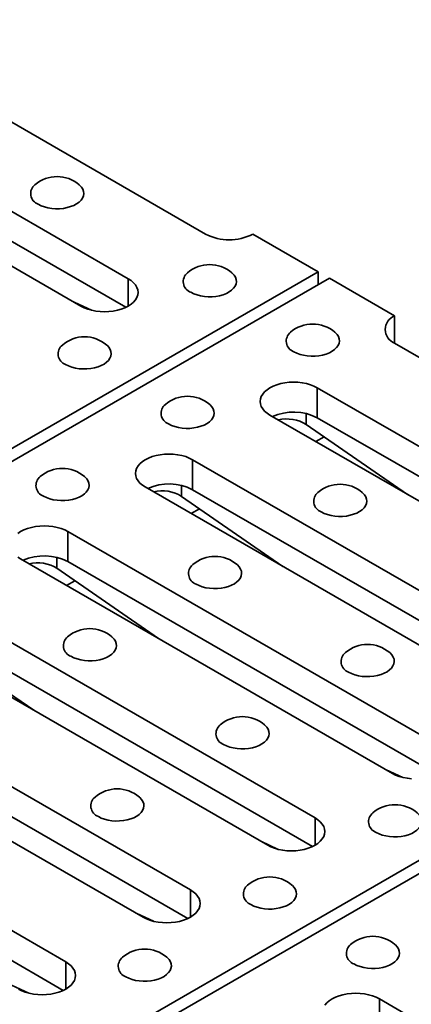
# Model space of a CAD drawing. Units: inches. Extents: x 2 to 101, y 1 to 131.
# Drawn here: x 86 to 87, y 109 to 112 of the extents above; entities that cross this region are included whole.
import ezdxf

# ---------------------------------------------------------------- set-up
doc = ezdxf.new("R2010")
doc.units = ezdxf.units.IN
doc.header["$LTSCALE"] = 12
doc.header["$MEASUREMENT"] = 0

msp = doc.modelspace()

# ---------------------------------------------------------------- linework, layer by layer
at = {"color": 7, "linetype": 'Continuous', "lineweight": 35}
for p, q in [((86.4728497, 111.1936775), (85.324497, 111.8566074)), ((85.0855468, 111.7186643), (86.2338995, 111.0557344)), ((86.0877456, 110.9713616), (84.9393929, 111.6342915)), ((86.2263185, 110.9673972), (85.0855468, 111.6259506)), ((86.8202785, 111.0774839), (86.6190037, 111.1936774)), ((79.888405, 107.0757985), (86.8202785, 111.0774839)), ((86.8556338, 111.0570737), (79.9237603, 107.0553883)), ((86.8202785, 111.0774839), (86.8202785, 111.0366627)), ((87.0569088, 110.9408801), (86.8556338, 111.0570737)), ((86.0666319, 110.9835487), (86.1201758, 110.9586953)), ((87.0569088, 110.9408801), (87.0569088, 110.8565073)), ((88.2052614, 110.1935775), (87.0569088, 110.8565074)), ((86.8179586, 110.7185643), (87.9663112, 110.0556345)), ((86.8179586, 110.7185643), (86.8179586, 110.6258506)), ((87.8201572, 109.9712616), (86.6718046, 110.6341914)), ((87.9587299, 109.9672973), (86.8179586, 110.6258506)), ((86.7834245, 110.605236), (87.0971665, 110.3886337)), ((86.8136622, 110.5522977), (86.8389551, 110.566899)), ((86.4328546, 110.4962485), (87.5812072, 109.8333187)), ((86.4328546, 110.4962485), (86.4328546, 110.4035348)), ((87.4350531, 109.7489457), (86.2867005, 110.4118755)), ((86.3983203, 110.3829201), (86.7120624, 110.1663178)), ((87.573626, 109.7449815), (86.4328546, 110.4035348)), ((86.4285582, 110.3299819), (86.4538509, 110.3445831)), ((86.0477504, 110.2739326), (87.196103, 109.6110028)), ((86.0477504, 110.2739326), (86.0477504, 110.1812189)), ((87.0499491, 109.5266299), (85.9015965, 110.1895597)), ((87.1885218, 109.5226656), (86.0477504, 110.1812189)), ((86.0132164, 110.1606043), (86.3269584, 109.944002)), ((86.043454, 110.107666), (86.0687467, 110.1222672)), ((81.6208166, 106.0756986), (88.5526901, 110.077384)), ((88.5880455, 110.0569737), (81.656172, 106.0552883)), ((85.6626463, 110.0516167), (86.8109989, 109.3886869)), ((86.6648449, 109.304314), (85.5164923, 109.9672438)), ((86.8034176, 109.3003497), (85.6626463, 109.958903)), ((85.6281122, 109.9382884), (85.9418542, 109.7216861)), ((85.2775423, 109.8293009), (86.4258949, 109.1663711)), ((86.2797408, 109.0819981), (85.1313883, 109.744928)), ((86.4183136, 109.0780339), (85.2775423, 109.7365872)), ((84.8924381, 109.606985), (86.0407907, 108.9440552)), ((87.0288353, 109.5388171), (87.0823792, 109.5139637)), ((86.0332095, 108.855718), (84.8924381, 109.5142713)), ((86.6437312, 109.3165012), (86.6972751, 109.2916478)), ((86.2586271, 109.0941853), (86.312171, 109.069332)), ((85.873523, 108.8718695), (85.9270669, 108.8470161)), ((87.0099539, 108.829201), (88.1583065, 108.1662711)), ((87.0099539, 108.829201), (87.0099539, 108.7364873))]:
    msp.add_line(p, q, dxfattribs=at)
at = {"color": 8, "linetype": 'Continuous', "lineweight": 35}
for p, q in [((86.2338995, 111.0557344), (86.2338995, 110.9713616)), ((86.7834245, 110.6390211), (86.7834245, 110.605236)), ((86.3983203, 110.4167052), (86.3983203, 110.3829201)), ((86.0132164, 110.1943894), (86.0132164, 110.1606043)), ((86.8109989, 109.3886869), (86.8109989, 109.3043141)), ((86.4258949, 109.1663711), (86.4258949, 109.0819983)), ((86.0407907, 108.9440552), (86.0407907, 108.8596824))]:
    msp.add_line(p, q, dxfattribs=at)
at = {"color": 7, "linetype": 'Continuous', "lineweight": 35, "flags": 128}
for points in [[(85.9557909, 111.2859796), (85.9649066, 111.2814351), (85.975071, 111.2777052), (85.986068, 111.2748694), (85.9976631, 111.2729882), (86.009609, 111.2721016), (86.0216511, 111.2722286), (86.0335329, 111.2733664), (86.0450014, 111.2754908), (86.0558114, 111.2785566), (86.0657334, 111.2824984), (86.0745554, 111.287232), (86.0820893, 111.2926568), (86.0881749, 111.2986569), (86.0926821, 111.3051045), (86.0955151, 111.3118625), (86.0966136, 111.3187865), (86.095954, 111.3257291), (86.0935503, 111.3325421), (86.089454, 111.3390807), (86.083752, 111.3452052), (86.0826062, 111.3462172)], [(86.2338995, 111.0557344), (86.2428128, 111.0498671), (86.2503233, 111.0433783), (86.2563023, 111.0363791), (86.2606476, 111.0289893), (86.2632849, 111.0213353), (86.2641691, 111.0135481), (86.2632849, 111.0057606), (86.2606476, 110.9981066), (86.2563023, 110.9907168), (86.2503233, 110.9837176), (86.242813, 110.9772289), (86.2338997, 110.9713616), (86.2237359, 110.9662159), (86.2124959, 110.9618803), (86.2003716, 110.9584287), (86.1875707, 110.9559202), (86.1743121, 110.9543977), (86.1608226, 110.9538874), (86.1473332, 110.9543977), (86.1340745, 110.9559202), (86.1212737, 110.9584287), (86.1091494, 110.9618803), (86.0979091, 110.966216), (86.0877456, 110.9713616)], [(86.4271955, 111.0138435), (86.4363112, 111.009299), (86.4464756, 111.0055691), (86.4574726, 111.0027333), (86.4690675, 111.0008522), (86.4810134, 110.9999657), (86.4930555, 111.0000926), (86.5049376, 111.0012303), (86.5164058, 111.0033549), (86.5272161, 111.0064205), (86.537138, 111.0103623), (86.5459598, 111.015096), (86.553494, 111.0205207), (86.5595793, 111.0265209), (86.5640865, 111.0329686), (86.5669196, 111.0397265), (86.568018, 111.0466505), (86.5673584, 111.0535932), (86.5649547, 111.0604062), (86.5608585, 111.0669447), (86.5551566, 111.0730691), (86.5540106, 111.0740813)], [(86.7453934, 110.8301517), (86.7545091, 110.8256073), (86.7646735, 110.8218773), (86.7756705, 110.8190415), (86.7872656, 110.8171603), (86.7992115, 110.8162738), (86.8112537, 110.8164007), (86.8231355, 110.8175386), (86.8346039, 110.819663), (86.845414, 110.8227288), (86.8553359, 110.8266706), (86.8641579, 110.8314042), (86.8716919, 110.8368289), (86.8777775, 110.842829), (86.8822846, 110.8492767), (86.8851177, 110.8560346), (86.8862162, 110.8629586), (86.8855566, 110.8699013), (86.8831528, 110.8767143), (86.8790566, 110.8832529), (86.8733545, 110.8893774), (86.8722088, 110.8903894)], [(86.0405448, 110.7906348), (86.0496603, 110.7860902), (86.0598249, 110.7823604), (86.0708219, 110.7795246), (86.0824169, 110.7776435), (86.0943627, 110.776757), (86.1064049, 110.7768839), (86.1182869, 110.7780217), (86.1297551, 110.7801462), (86.1405654, 110.7832118), (86.1504871, 110.7871535), (86.1593089, 110.7918873), (86.1668431, 110.7973119), (86.1729287, 110.8033122), (86.1774358, 110.8097599), (86.1802689, 110.8165178), (86.1813674, 110.8234418), (86.1807076, 110.8303844), (86.178304, 110.8371975), (86.1742078, 110.843736), (86.1685059, 110.8498604), (86.16736, 110.8508726)], [(86.6718046, 110.6341914), (86.6628914, 110.6400587), (86.6553811, 110.6465475), (86.6494021, 110.6535467), (86.6450565, 110.6609366), (86.6424192, 110.6685906), (86.6415352, 110.6763779), (86.6424195, 110.6841651), (86.6450567, 110.6918192), (86.6494019, 110.6992091), (86.6553811, 110.7062081), (86.6628914, 110.7126969), (86.6718049, 110.7185643), (86.6819684, 110.7237098), (86.6932085, 110.7280455), (86.7053325, 110.7314972), (86.7181336, 110.7340056), (86.7313922, 110.735528), (86.7448817, 110.7360386), (86.758371, 110.7355281), (86.7716296, 110.7340057), (86.7844307, 110.731497), (86.796555, 110.7280455), (86.807795, 110.7237098), (86.8179586, 110.7185643)], [(86.3587427, 110.606943), (86.3678582, 110.6023985), (86.3780229, 110.5986686), (86.3890198, 110.5958329), (86.400615, 110.5939517), (86.4125609, 110.5930651), (86.424603, 110.593192), (86.4364848, 110.5943299), (86.4479532, 110.5964543), (86.4587633, 110.5995201), (86.468685, 110.6034618), (86.4775071, 110.6081954), (86.485041, 110.6136201), (86.4911268, 110.6196203), (86.4956339, 110.626068), (86.498467, 110.6328259), (86.4995655, 110.6397499), (86.4989057, 110.6466925), (86.4965022, 110.6535056), (86.4924059, 110.6600442), (86.4867039, 110.6661687), (86.4855581, 110.6671807)], [(86.2867005, 110.4118755), (86.2777874, 110.417743), (86.2702771, 110.4242317), (86.2642979, 110.4312308), (86.2599526, 110.4386208), (86.2573153, 110.4462748), (86.2564311, 110.454062), (86.2573153, 110.4618492), (86.2599526, 110.4695033), (86.2642977, 110.4768932), (86.2702769, 110.4838922), (86.2777874, 110.4903811), (86.2867007, 110.4962484), (86.2968642, 110.5013939), (86.3081045, 110.5057297), (86.3202286, 110.5091814), (86.3330296, 110.5116898), (86.3462883, 110.5132122), (86.3597775, 110.5137227), (86.3732668, 110.5132122), (86.3865254, 110.5116898), (86.3993267, 110.5091812), (86.4114508, 110.5057295), (86.4226908, 110.5013939), (86.4328546, 110.4962485)], [(85.9720921, 110.3837344), (85.9812076, 110.3791898), (85.9913722, 110.37546), (86.0023692, 110.3726242), (86.0139643, 110.370743), (86.0259102, 110.3698564), (86.0379523, 110.3699834), (86.0498341, 110.3711212), (86.0613026, 110.3732456), (86.0721127, 110.3763114), (86.0820344, 110.3802531), (86.0908564, 110.3849867), (86.0983903, 110.3904115), (86.1044761, 110.3964117), (86.1089833, 110.4028593), (86.1118164, 110.4096173), (86.1129148, 110.4165413), (86.112255, 110.4234838), (86.1098515, 110.4302969), (86.105755, 110.4368354), (86.1000532, 110.44296), (86.0989074, 110.443972)], [(86.8301474, 110.3348069), (86.8392629, 110.3302624), (86.8494275, 110.3265325), (86.8604244, 110.3236968), (86.8720194, 110.3218157), (86.8839655, 110.320929), (86.8960076, 110.3210559), (86.9078894, 110.3221938), (86.9193576, 110.3243183), (86.9301679, 110.327384), (86.9400897, 110.3313257), (86.9489117, 110.3360593), (86.9564456, 110.341484), (86.9625312, 110.3474844), (86.9670383, 110.3539321), (86.9698714, 110.36069), (86.9709699, 110.367614), (86.9703103, 110.3745564), (86.9679066, 110.3813696), (86.9638103, 110.3879082), (86.9581085, 110.3940326), (86.9569627, 110.3950446)], [(85.8926832, 110.2680652), (85.9015965, 110.2739325), (85.9117603, 110.2790781), (85.9230003, 110.2834138), (85.9351244, 110.2868655), (85.9479255, 110.2893739), (85.9611841, 110.2908963), (85.9746734, 110.2914068), (85.9881628, 110.2908964), (86.0014215, 110.289374), (86.0142225, 110.2868653), (86.0263468, 110.2834138), (86.0375869, 110.2790781), (86.0477504, 110.2739326)], [(85.9015965, 110.1895597), (85.8926832, 110.195427)], [(86.4434967, 110.1115983), (86.4526122, 110.1070537), (86.4627768, 110.1033239), (86.4737738, 110.1004881), (86.4853687, 110.098607), (86.4973148, 110.0977203), (86.509357, 110.0978473), (86.5212388, 110.0989851), (86.532707, 110.1011097), (86.5435173, 110.1041753), (86.553439, 110.108117), (86.562261, 110.1128506), (86.569795, 110.1182754), (86.5758805, 110.1242757), (86.5803877, 110.1307234), (86.5832208, 110.1374813), (86.5843192, 110.1444053), (86.5836597, 110.1513477), (86.5812559, 110.158161), (86.5771595, 110.1646994), (86.5714578, 110.1708239), (86.570312, 110.1718359)], [(86.056846, 109.8883896), (86.0659615, 109.883845), (86.0761261, 109.8801152), (86.0871231, 109.8772794), (86.0987181, 109.8753983), (86.1106642, 109.8745117), (86.1227063, 109.8746386), (86.1345881, 109.8757765), (86.1460563, 109.877901), (86.1568666, 109.8809666), (86.1667883, 109.8849083), (86.1756103, 109.8896419), (86.1831443, 109.8950667), (86.1892297, 109.9010669), (86.193737, 109.9075147), (86.1965701, 109.9142726), (86.1976686, 109.9211966), (86.197009, 109.928139), (86.1946052, 109.9349523), (86.1905088, 109.9414907), (86.1848071, 109.9476152), (86.1836614, 109.9486273)], [(86.9149012, 109.8394622), (86.9240167, 109.8349177), (86.9341813, 109.8311878), (86.9451783, 109.8283521), (86.9567733, 109.8264709), (86.9687192, 109.8255844), (86.9807614, 109.8257113), (86.9926433, 109.8268491), (87.0041116, 109.8289736), (87.0149218, 109.8320393), (87.0248435, 109.835981), (87.0336654, 109.8407146), (87.0411995, 109.8461393), (87.0472852, 109.8521396), (87.0517923, 109.8585873), (87.0546254, 109.8653452), (87.0557238, 109.8722693), (87.0550641, 109.8792118), (87.0526605, 109.8860249), (87.0485641, 109.8925633), (87.0428623, 109.8986879), (87.0417165, 109.8997)], [(86.5282505, 109.6162536), (86.537366, 109.611709), (86.5475307, 109.6079791), (86.5585276, 109.6051434), (86.5701227, 109.6032622), (86.5820686, 109.6023757), (86.5941107, 109.6025026), (86.6059926, 109.6036404), (86.6174609, 109.6057649), (86.6282711, 109.6088306), (86.6381928, 109.6127723), (86.6470147, 109.617506), (86.6545488, 109.6229306), (86.6606343, 109.6289308), (86.6651416, 109.6353786), (86.6679747, 109.6421365), (86.6690731, 109.6490606), (86.6684134, 109.6560031), (86.6660099, 109.6628162), (86.6619134, 109.6693546), (86.6562117, 109.6754792), (86.6550658, 109.6764913)], [(87.1095366, 109.5096661), (87.096278, 109.5111886), (87.0834771, 109.5136971), (87.0713528, 109.5171487), (87.0601127, 109.5214844), (87.0499491, 109.5266299)], [(86.1415999, 109.3930449), (86.1507154, 109.3885003), (86.16088, 109.3847705), (86.171877, 109.3819347), (86.1834719, 109.3800535), (86.1954178, 109.3791669), (86.20746, 109.3792939), (86.2193419, 109.3804317), (86.2308102, 109.3825561), (86.2416205, 109.3856219), (86.2515422, 109.3895636), (86.2603641, 109.3942973), (86.2678981, 109.399722), (86.2739836, 109.4057221), (86.278491, 109.4121699), (86.281324, 109.4189278), (86.2824224, 109.4258519), (86.2817627, 109.4327944), (86.2793592, 109.4396075), (86.2752627, 109.446146), (86.269561, 109.4522705), (86.2684149, 109.4532825)], [(86.9996551, 109.3441175), (87.0087706, 109.339573), (87.0189352, 109.3358431), (87.0299321, 109.3330073), (87.0415272, 109.3311262), (87.0534731, 109.3302396), (87.0655152, 109.3303666), (87.0773971, 109.3315044), (87.0888654, 109.3336288), (87.0996756, 109.3366946), (87.1095974, 109.3406362), (87.1184193, 109.3453699), (87.1259533, 109.3507946), (87.1320388, 109.3567948), (87.1365461, 109.3632426), (87.1393792, 109.3700005), (87.1404777, 109.3769245), (87.1398179, 109.383867), (87.1374144, 109.3906802), (87.1333179, 109.3972186), (87.1276162, 109.4033432), (87.1264703, 109.4043552)], [(86.8109989, 109.3886869), (86.8199121, 109.3828196), (86.8274225, 109.3763308), (86.8334017, 109.3693317), (86.8377469, 109.3619418), (86.8403842, 109.3542877), (86.8412685, 109.3465005), (86.8403844, 109.3387132), (86.8377471, 109.3310592), (86.8334015, 109.3236693), (86.8274225, 109.3166701), (86.8199122, 109.3101814), (86.810999, 109.3043141), (86.8008354, 109.2991685), (86.7895951, 109.2948328), (86.7774709, 109.2913812), (86.76467, 109.2888727), (86.7514114, 109.2873502), (86.737922, 109.2868398), (86.7244324, 109.2873502), (86.7111738, 109.2888727), (86.6983729, 109.2913812), (86.6862487, 109.2948328), (86.6750085, 109.2991685), (86.6648449, 109.304314)], [(86.4258949, 109.1663711), (86.4348081, 109.1605037), (86.4423186, 109.154015), (86.4482975, 109.1470158), (86.4526428, 109.1396259), (86.4552802, 109.131972), (86.4561643, 109.1241846), (86.4552802, 109.1163973), (86.4526429, 109.1087433), (86.4482975, 109.1013535), (86.4423186, 109.0943543), (86.4348082, 109.0878655), (86.4258949, 109.0819982), (86.4157312, 109.0768526), (86.4044912, 109.072517), (86.3923668, 109.0690654), (86.3795659, 109.0665569), (86.3663073, 109.0650344), (86.3528179, 109.064524), (86.3393284, 109.0650344), (86.3260698, 109.0665569), (86.3132689, 109.0690654), (86.3011447, 109.072517), (86.2899045, 109.0768527), (86.2797408, 109.0819981)], [(86.6130044, 109.1209088), (86.6221199, 109.1163643), (86.6322845, 109.1126344), (86.6432815, 109.1097987), (86.6548764, 109.1079175), (86.6668223, 109.1070309), (86.6788646, 109.1071579), (86.6907465, 109.1082957), (86.7022147, 109.1104201), (86.713025, 109.1134859), (86.7229467, 109.1174276), (86.7317686, 109.1221612), (86.7393027, 109.1275859), (86.7453881, 109.1335861), (86.7498955, 109.1400339), (86.7527286, 109.1467918), (86.753827, 109.1537158), (86.7531672, 109.1606584), (86.7507637, 109.1674715), (86.7466673, 109.1740099), (86.7409655, 109.1801345), (86.7398194, 109.1811465)], [(86.9312025, 108.937217), (86.9403179, 108.9326725), (86.9504825, 108.9289426), (86.9614795, 108.9261069), (86.9730745, 108.9242256), (86.9850204, 108.9233391), (86.9970626, 108.9234661), (87.0089445, 108.9246039), (87.0204127, 108.9267283), (87.031223, 108.9297941), (87.0411448, 108.9337357), (87.0499667, 108.9384694), (87.0575007, 108.9438941), (87.0635862, 108.9498943), (87.0680935, 108.9563421), (87.0709266, 108.9631), (87.0720251, 108.970024), (87.0713653, 108.9769665), (87.0689617, 108.9837797), (87.0648653, 108.9903181), (87.0591636, 108.9964426), (87.0580175, 108.9974546)], [(86.2263537, 108.8977002), (86.2354692, 108.8931556), (86.2456337, 108.8894257), (86.2566308, 108.88659), (86.2682258, 108.8847088), (86.2801716, 108.8838222), (86.2922139, 108.8839492), (86.3040958, 108.885087), (86.315564, 108.8872114), (86.3263742, 108.8902772), (86.336296, 108.8942189), (86.3451179, 108.8989526), (86.352652, 108.9043773), (86.3587375, 108.9103774), (86.3632448, 108.9168252), (86.3660778, 108.9235831), (86.3671763, 108.9305071), (86.3665166, 108.9374497), (86.3641129, 108.9442627), (86.3600166, 108.9508012), (86.3543147, 108.9569257), (86.3531689, 108.9579378)], [(86.0407907, 108.9440552), (86.049704, 108.9381879), (86.0572144, 108.9316991), (86.0631935, 108.9246999), (86.0675387, 108.9173101), (86.070176, 108.909656), (86.0710602, 108.9018687), (86.0701761, 108.8940815), (86.0675388, 108.8864274), (86.0631935, 108.8790377), (86.0572144, 108.8720384), (86.0497041, 108.8655497), (86.0407907, 108.8596823), (86.0306271, 108.8545368), (86.019387, 108.8502011), (86.0072627, 108.8467495), (85.9944619, 108.844241), (85.9812032, 108.8427185), (85.9677138, 108.8422081), (85.9542243, 108.8427185), (85.9409657, 108.8442411), (85.9281648, 108.8467495), (85.9160405, 108.8502011), (85.9048004, 108.8545368), (85.8946368, 108.8596823)], [(86.8413972, 108.8098456), (86.8473763, 108.8168448), (86.8548867, 108.8233336), (86.8638, 108.829201), (86.8739636, 108.8343465), (86.8852038, 108.8386821), (86.897328, 108.8421338), (86.9101289, 108.8446422), (86.9233875, 108.8461647), (86.9368769, 108.8466751), (86.9503664, 108.8461648), (86.9636249, 108.8446422), (86.9764259, 108.8421338), (86.9885502, 108.8386822), (86.9997902, 108.8343464), (87.0099539, 108.829201)]]:
    msp.add_lwpolyline(points, dxfattribs=at)
at = {"color": 7, "linetype": 'Continuous', "lineweight": 35}
for centre, radius, start, end in [((86.0141273, 111.2665167), 0.1050781, 49.3304862, 130.6695138), ((85.9676353, 111.3189465), 0.0350301, 128.877258, 250.2376128), ((86.5459268, 111.3347149), 0.1588453, 242.609539, 297.3903671), ((86.4855318, 110.9943807), 0.1050781, 49.3304862, 130.6695138), ((86.43904, 111.0468106), 0.0350303, 128.8777189, 250.2374983), ((87.0729197, 110.8986937), 0.0451225, 110.7830722, 249.2169278), ((86.8037299, 110.8106889), 0.1050781, 49.3304862, 130.6695138), ((86.0988812, 110.771172), 0.1050781, 49.3304862, 130.6695138), ((86.7572378, 110.8631187), 0.0350301, 128.877258, 250.2376128), ((86.0523894, 110.8236019), 0.0350303, 128.8777189, 250.2374983), ((86.4170792, 110.5874802), 0.1050781, 49.3304862, 130.6695138), ((86.3705871, 110.63991), 0.0350301, 128.877258, 250.2376128), ((86.744529, 110.4829694), 0.1606454, 62.8004286, 113.9230102), ((86.0304285, 110.3642715), 0.1050781, 49.3304862, 130.6695138), ((85.9839365, 110.4167013), 0.0350301, 128.877258, 250.2376128), ((86.359425, 110.2606534), 0.1606456, 62.8004745, 113.9230682), ((86.8884837, 110.3153442), 0.1050781, 49.3304862, 130.6695138), ((86.8419916, 110.3677739), 0.03503, 128.8769535, 250.2379174), ((85.9743208, 110.0383373), 0.1606458, 62.8004941, 113.9229447), ((86.501833, 110.0921355), 0.1050781, 49.3304862, 130.6695138), ((86.4553409, 110.1445652), 0.03503, 128.8769535, 250.2379174), ((86.1151823, 109.8689268), 0.1050781, 49.3304862, 130.6695138), ((86.0686902, 109.9213565), 0.03503, 128.8769535, 250.2379174), ((86.9732376, 109.8199994), 0.1050781, 49.3304862, 130.6695138), ((86.9267455, 109.8724292), 0.0350301, 128.8772146, 250.2378295), ((86.5865869, 109.5967907), 0.1050781, 49.3304862, 130.6695138), ((86.5400948, 109.6492206), 0.0350301, 128.8772146, 250.2378295), ((86.1999362, 109.373582), 0.1050781, 49.3304862, 130.6695138), ((86.1534441, 109.4260119), 0.0350301, 128.8772657, 250.2379888), ((87.0114994, 109.3770845), 0.0350302, 128.8772785, 250.2377656), ((87.0579914, 109.3246547), 0.1050781, 49.3304862, 130.6695138), ((86.6713407, 109.101446), 0.1050781, 49.3304862, 130.6695138), ((86.6248486, 109.1538759), 0.0350301, 128.8773296, 250.2379249), ((86.9895387, 108.9177542), 0.1050781, 49.3304862, 130.6695138), ((86.28469, 108.8782373), 0.1050781, 49.3304862, 130.6695138), ((86.9430467, 108.970184), 0.0350301, 128.8772977, 250.2379569), ((86.2381978, 108.9306672), 0.0350301, 128.8771625, 250.238092)]:
    msp.add_arc(centre, radius, start, end, dxfattribs=at)
for centre in [(86.7303915, 110.5746212), (86.3452875, 110.3523053), (85.9601834, 110.1299895)]:
    msp.add_ellipse(centre, major_axis=(0.0748681, -0.0070515), ratio=0.630477148, start_param=0.844710415, end_param=2.081347866, dxfattribs=at)

doc.saveas('drawing.dxf')
